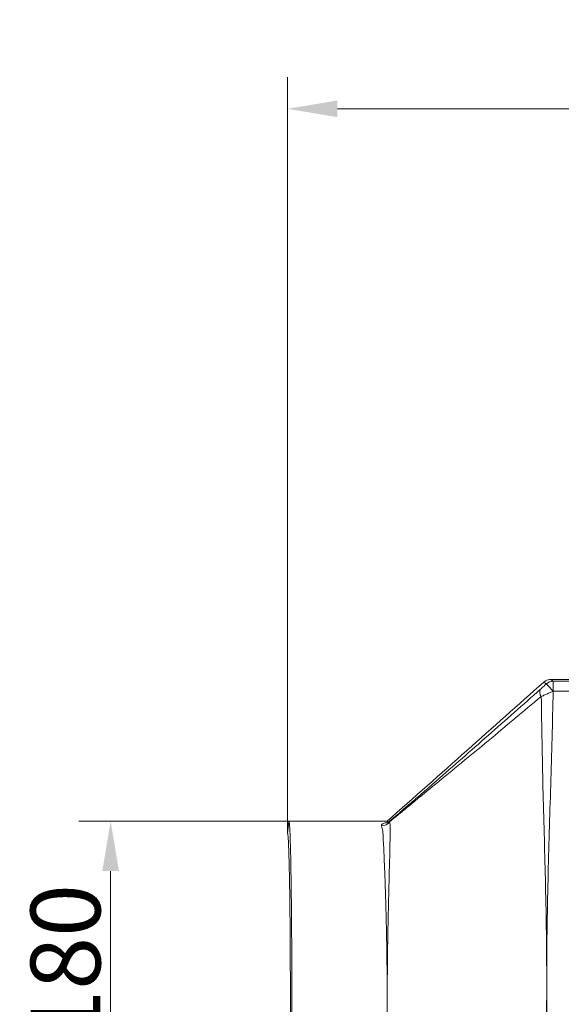
# Model space of a CAD drawing. Extents: x -4550 to -1867, y -3098 to -615.
# Drawn here: x -4550 to -4278, y -2583 to -2090 of the extents above; entities that cross this region are included whole.
import ezdxf

# ---------------------------------------------------------------- set-up
doc = ezdxf.new("R2010")
doc.units = 0
doc.header["$LTSCALE"] = 5
doc.layers.add('Bemaßungen(Brunner)', color=7, linetype='Continuous', lineweight=25)
doc.styles.add('Brunner 2014', font='arial.ttf', dxfattribs={"height": 35})
doc.dimstyles.new('Brunner 2014', dxfattribs={"dimscale": 5, "dimtxt": 35, "dimasz": 5, "dimexe": 3.175, "dimexo": 0, "dimgap": 0.762, "dimtad": 1, "dimdec": 0, "dimrnd": 1e-08, "dimtxsty": 'Brunner 2014', "dimcen": 0.09, "dimdle": 10, "dimclrd": 7, "dimclre": 7, "dimclrt": 7, "dimadec": 1, "dimazin": 2, "dimtfac": 0.666667, "dimtdec": 0, "dimtmove": 0, "dimatfit": 3, "dimldrblk": 'Filled-1', "dimfxl": 1, "dimtolj": 1, "dimlwd": 5, "dimlwe": 5, "dimarcsym": 0})

# ---------------------------------------------------------------- blocks, each defined once
blk = doc.blocks.new('*D127')
at = {"layer": 'Bemaßungen(Brunner)', "color": 7, "linetype": 'Continuous', "lineweight": 5, "transparency": 16777216}
for p, q in [((-4415.82, -2497.34), (-4415.82, -2118.47)), ((-3883.82, -2580.34), (-3883.82, -2118.47)), ((-3908.82, -2134.34), (-4390.82, -2134.34))]:
    blk.add_line(p, q, dxfattribs=at)
at = {"layer": 'Bemaßungen(Brunner)', "color": 7, "lineweight": 5, "transparency": 16777216}
for points in [[(-4390.82, -2130.18), (-4390.82, -2138.51), (-4415.82, -2134.34)], [(-3908.82, -2130.18), (-3908.82, -2138.51), (-3883.82, -2134.34)]]:
    blk.add_solid(points, dxfattribs=at)
at = {"layer": 'Defpoints', "color": 0, "lineweight": 5, "transparency": 16777216}
for p in [(-4415.82, -2134.34), (-4415.82, -2497.34), (-3883.82, -2580.34)]:
    blk.add_point(p, dxfattribs=at)
at = {"layer": 'Bemaßungen(Brunner)', "color": 7, "lineweight": 5, "transparency": 16777216, "insert": (-4144.38, -2112.65), "char_height": 35, "attachment_point": 5, "style": 'Brunner 2014'}
blk.add_mtext('\\A1;532', dxfattribs=at)
blk = doc.blocks.new('Filled-1')
at = {"color": 0}
for p, q in [((0, 0), (-1, 0.167)), ((-1, 0.167), (-1, -0.167)), ((-1, 0), (0, 0)), ((-1, -0.167), (0, 0))]:
    blk.add_line(p, q, dxfattribs=at)
at = {"color": 0, "flags": 128}
blk.add_lwpolyline([(-1, -0.167), (0, 0), (-1, 0.167), (-1, -0.167)], dxfattribs=at)
at = {"color": 0}
blk.add_solid([(-1, -0.167), (0, 0), (-1, 0.167), (-1, -0.167)], dxfattribs=at)
blk = doc.blocks.new('*D128')
at = {"layer": 'Bemaßungen(Brunner)', "color": 7, "linetype": 'Continuous', "lineweight": 5, "transparency": 16777216}
for p, q in [((-4415.08, -2491.34), (-4520.38, -2491.34)), ((-4504.5, -2644.34), (-4504.5, -2516.34)), ((-4415.08, -2669.34), (-4520.38, -2669.34))]:
    blk.add_line(p, q, dxfattribs=at)
at = {"layer": 'Bemaßungen(Brunner)', "color": 7, "lineweight": 5, "transparency": 16777216}
for points in [[(-4508.67, -2516.34), (-4500.33, -2516.34), (-4504.5, -2491.34)], [(-4508.67, -2644.34), (-4500.33, -2644.34), (-4504.5, -2669.34)]]:
    blk.add_solid(points, dxfattribs=at)
at = {"layer": 'Defpoints', "color": 0, "lineweight": 5, "transparency": 16777216}
for p in [(-4504.5, -2491.34), (-4415.08, -2491.34), (-4415.08, -2669.34)]:
    blk.add_point(p, dxfattribs=at)
at = {"layer": 'Bemaßungen(Brunner)', "color": 1, "lineweight": 5, "transparency": 16777216, "insert": (-4527.16, -2580.34), "char_height": 35, "attachment_point": 5, "rotation": 90, "style": 'Brunner 2014'}
blk.add_mtext('\\A1;%%C180', dxfattribs=at)

msp = doc.modelspace()

# ---------------------------------------------------------------- linework, layer by layer
at = {"color": 1, "linetype": 'Continuous', "lineweight": 0}
for p, q in [((-4287.29, -2421.65), (-4287.19, -2421.57)), ((-4283.86, -2420.34), (-4282.58, -2421.22)), ((-4264.8, -2420.34), (-4283.86, -2420.34)), ((-4282.58, -2421.22), (-4282.52, -2421.22)), ((-4282.52, -2426.21), (-4282.52, -2421.22)), ((-4282.52, -2421.22), (-4263.93, -2421.22)), ((-4282.52, -2426.21), (-4282.64, -2426.21)), ((-4263.77, -2426.21), (-4282.52, -2426.21)), ((-4415.08, -2491.34), (-4365.82, -2491.34))]:
    msp.add_line(p, q, dxfattribs=at)
at = {"color": 1, "linetype": 'Continuous', "lineweight": 0, "flags": 128}
for points in [[(-4285.97, -2422.55), (-4286.34, -2422.3), (-4287.29, -2421.65)], [(-4415.08, -2491.34), (-4415.46, -2494.4), (-4415.82, -2497.34)], [(-4365.77, -2572.12), (-4365.8, -2572.12), (-4365.84, -2572.12)]]:
    msp.add_lwpolyline(points, dxfattribs=at)
at = {"color": 1, "linetype": 'Continuous', "lineweight": 0}
for centre, radius, start, end in [((-4282.57, -2426.22), 5, 90.0592, 132.8401), ((-4171.36, -2321.63), 152.71, 221.3642, 223.2224), ((-4176.23, -2425.04), 106.42, 177.9417, 180.6325), ((-4285.96, -2426.72), 3.33, 153.7815, 219.5737), ((-4368.69, -2488.57), 5.13, 271.1115, 323.2878)]:
    msp.add_arc(centre, radius, start, end, dxfattribs=at)
msp.add_ellipse((-4415.82, -2580.34), major_axis=(0, 83), ratio=0.017455, start_param=4.333121, end_param=5.091657, dxfattribs=at)
for points, knots in [([(-4365.82, -2491.34), (-4352.48, -2479.53), (-4326.28, -2456.33), (-4300.12, -2433.07), (-4287.29, -2421.65)], [0, 0, 0, 0, 0.509372, 1, 1, 1, 1]), ([(-4288.95, -2425.25), (-4288.35, -2424.72), (-4287.39, -2423.86), (-4286.36, -2422.91), (-4285.97, -2422.55)], [0, 0, 0, 0, 0.619099, 1, 1, 1, 1]), ([(-4283.97, -2420.34), (-4284.56, -2420.4), (-4285.73, -2420.52), (-4286.71, -2421.22), (-4287.19, -2421.57)], [0, 0, 0, 0, 0.511929, 1, 1, 1, 1]), ([(-4283.97, -2420.34), (-4283.94, -2420.34), (-4283.9, -2420.34), (-4283.87, -2420.34), (-4283.86, -2420.34)], [0, 0, 0, 0, 0.821112, 1, 1, 1, 1]), ([(-4365.12, -2491.73), (-4364.97, -2491.61), (-4363.64, -2490.52), (-4360.8, -2488.15), (-4356.28, -2484.3), (-4351.4, -2480.1), (-4346.31, -2475.67), (-4338.62, -2468.97), (-4328.28, -2459.91), (-4310.84, -2444.58), (-4297.71, -2432.98), (-4288.95, -2425.25)], [0, 0, 0, 0, 0.007877, 0.074092, 0.140611, 0.207676, 0.274977, 0.34185, 0.506395, 0.670971, 1, 1, 1, 1]), ([(-4282.64, -2426.21), (-4283.41, -2426.56), (-4284.82, -2427.2), (-4286.83, -2428.1), (-4287.96, -2428.59), (-4288.53, -2428.84)], [0, 0, 0, 0, 0.372475, 0.680879, 1, 1, 1, 1]), ([(-4282.52, -2426.21), (-4282.94, -2441.93), (-4283.78, -2473.35), (-4285.06, -2513.39), (-4285.56, -2539.44), (-4285.73, -2553.16), (-4285.77, -2558.32), (-4285.79, -2562.62), (-4285.8, -2563.76), (-4285.81, -2565.6), (-4285.82, -2569.68), (-4285.82, -2574.78), (-4285.77, -2591.96), (-4285.38, -2618.88), (-4284.21, -2657.41), (-4282.92, -2695.94), (-4282.29, -2721.63), (-4281.98, -2734.47)], [0, 0, 0, 0, 0.152923, 0.305846, 0.38973, 0.406418, 0.439292, 0.439929, 0.448307, 0.450401, 0.457795, 0.488006, 0.499986, 0.624965, 0.749975, 0.874987, 1, 1, 1, 1]), ([(-4288.53, -2428.84), (-4297.45, -2436.31), (-4310.84, -2447.52), (-4328.58, -2462.1), (-4339.25, -2470.83), (-4347.31, -2477.46), (-4352.87, -2482.05), (-4358.12, -2486.37), (-4362, -2489.55), (-4364, -2491.17), (-4364.58, -2491.64)], [0, 0, 0, 0, 0.3340746, 0.5017412, 0.6693697, 0.7444752, 0.8197484, 0.8947598, 0.9695072, 1, 1, 1, 1]), ([(-4288.73, -2732.03), (-4288.71, -2729.77), (-4288.6, -2715.4), (-4288.24, -2688.93), (-4287.26, -2652.61), (-4286.21, -2616.28), (-4285.87, -2590.93), (-4285.82, -2575.52), (-4285.82, -2571.32), (-4285.83, -2567.48), (-4285.83, -2565.6), (-4285.84, -2563.76), (-4285.86, -2559.24), (-4285.92, -2552.87), (-4286.09, -2539.08), (-4286.59, -2513.46), (-4287.8, -2474.65), (-4288.29, -2444.11), (-4288.53, -2428.84)], [0, 0, 0, 0, 0.0223617, 0.1421639, 0.2619807, 0.3818072, 0.5016605, 0.5127938, 0.5342224, 0.5432142, 0.5507315, 0.552861, 0.561379, 0.5954559, 0.6159148, 0.6978012, 0.8488876, 1, 1, 1, 1]), ([(-4415.08, -2491.34), (-4415.06, -2491.36), (-4415.02, -2491.39), (-4414.97, -2491.6), (-4414.92, -2491.9), (-4414.87, -2492.3), (-4414.82, -2492.85), (-4414.76, -2493.56), (-4414.7, -2494.47), (-4414.64, -2495.58), (-4414.58, -2496.79), (-4414.5, -2498.76), (-4414.4, -2501.77), (-4414.28, -2506.31), (-4414.16, -2511.47), (-4414.06, -2517.38), (-4413.96, -2523.82), (-4413.88, -2530.87), (-4413.8, -2538.34), (-4413.74, -2546.27), (-4413.7, -2554.48), (-4413.66, -2562.97), (-4413.64, -2571.61), (-4413.63, -2580.34), (-4413.64, -2589.08), (-4413.66, -2597.72), (-4413.7, -2606.21), (-4413.74, -2613.87), (-4413.79, -2620.75), (-4413.85, -2626.84), (-4413.91, -2632.65), (-4413.98, -2638.16), (-4414.05, -2642.99), (-4414.13, -2647.24), (-4414.2, -2650.94), (-4414.28, -2654.32), (-4414.36, -2657.39), (-4414.44, -2660.15), (-4414.52, -2662.42), (-4414.6, -2664.26), (-4414.67, -2665.75), (-4414.75, -2667.02), (-4414.83, -2667.96), (-4414.89, -2668.59), (-4414.95, -2669), (-4415.02, -2669.28), (-4415.06, -2669.32), (-4415.08, -2669.34)], [0, 0, 0, 0, 0.014106, 0.025309, 0.035375, 0.047543, 0.058749, 0.070733, 0.085289, 0.099191, 0.112439, 0.125034, 0.157237, 0.187528, 0.219396, 0.250021, 0.281685, 0.312513, 0.344031, 0.375002, 0.406403, 0.437491, 0.468787, 0.499979, 0.531172, 0.562468, 0.593555, 0.624956, 0.649693, 0.67478, 0.699687, 0.724553, 0.749956, 0.770238, 0.791074, 0.812463, 0.832448, 0.853284, 0.874971, 0.891113, 0.908314, 0.926574, 0.944356, 0.957988, 0.971393, 0.983681, 1, 1, 1, 1]), ([(-4365.82, -2491.34), (-4365.73, -2491.38), (-4365.55, -2491.44), (-4365.8, -2491.9), (-4365.92, -2492.13)], [0, 0, 0, 0, 0.497598, 1, 1, 1, 1]), ([(-4365.92, -2492.13), (-4365.91, -2492.17), (-4365.89, -2492.27), (-4365.39, -2491.92), (-4365.12, -2491.73), (-4365.12, -2491.73)], [0, 0, 0, 0, 0.4723303, 0.9961639, 1, 1, 1, 1]), ([(-4365.12, -2491.73), (-4364.99, -2491.7), (-4364.86, -2491.67), (-4364.61, -2491.64), (-4364.58, -2491.64)], [0, 0, 0, 0, 0.893224, 1, 1, 1, 1]), ([(-4364.58, -2491.64), (-4364.43, -2492.49), (-4364.28, -2493.34), (-4364.31, -2494.41), (-4364.31, -2494.41)], [0, 0, 0, 0, 0.999993, 1, 1, 1, 1]), ([(-4368.6, -2493.7), (-4368.63, -2493.53), (-4368.71, -2493.17), (-4368.33, -2492.73), (-4367.55, -2492.38), (-4366.61, -2492.2), (-4366.02, -2492.14), (-4365.92, -2492.13)], [0, 0, 0, 0, 0.255042, 0.509612, 0.753825, 0.962234, 1, 1, 1, 1]), ([(-4365.84, -2572.12), (-4365.86, -2569.45), (-4365.9, -2563.8), (-4366.01, -2555.35), (-4366.17, -2546.93), (-4366.34, -2538.95), (-4366.54, -2531.45), (-4366.77, -2523.93), (-4367.03, -2516.59), (-4367.32, -2509.95), (-4367.57, -2504.42), (-4367.84, -2499.96), (-4367.98, -2496.22), (-4368.39, -2494.56), (-4368.6, -2493.7)], [0, 0, 0, 0, 0.07256, 0.153593, 0.234626, 0.312819, 0.3912, 0.469393, 0.563927, 0.658461, 0.74245, 0.826671, 0.910659, 1, 1, 1, 1]), ([(-4364.31, -2494.41), (-4364.31, -2494.41), (-4364.31, -2494.57), (-4364.32, -2495.85), (-4364.35, -2498.64), (-4364.44, -2503.43), (-4364.56, -2509.25), (-4364.74, -2516.15), (-4364.94, -2523.83), (-4365.14, -2531.86), (-4365.33, -2540.05), (-4365.49, -2548.07), (-4365.61, -2555.74), (-4365.66, -2560.94), (-4365.73, -2566.39), (-4365.75, -2569.45), (-4365.77, -2572.12)], [0, 0, 0, 0, 0.0000006, 0.0130074, 0.104752, 0.1967548, 0.288512, 0.3910875, 0.493667, 0.5845348, 0.6756293, 0.7664873, 0.8384999, 0.9105112, 0.9218708, 1, 1, 1, 1]), ([(-4414.47, -2549.61), (-4414.49, -2547.09), (-4414.53, -2542.03), (-4414.61, -2534.9), (-4414.68, -2528.78), (-4414.76, -2523.58), (-4414.84, -2519.25), (-4414.92, -2515.22), (-4415, -2511.84), (-4415.08, -2508.97), (-4415.15, -2506.59), (-4415.23, -2504.46), (-4415.31, -2502.58), (-4415.38, -2501.15), (-4415.45, -2500.06), (-4415.51, -2499.25), (-4415.57, -2498.56), (-4415.63, -2498.02), (-4415.69, -2497.65), (-4415.75, -2497.39), (-4415.8, -2497.36), (-4415.82, -2497.34)], [0, 0, 0, 0, 0.08346, 0.166872, 0.250654, 0.312452, 0.375708, 0.437113, 0.500475, 0.548973, 0.599202, 0.64873, 0.698157, 0.750115, 0.78286, 0.817821, 0.855, 0.890918, 0.927265, 0.959486, 1, 1, 1, 1]), ([(-4414.47, -2611.07), (-4414.45, -2607.78), (-4414.41, -2601.18), (-4414.38, -2590.83), (-4414.37, -2580.34), (-4414.38, -2569.86), (-4414.41, -2559.5), (-4414.45, -2552.91), (-4414.47, -2549.61)], [0, 0, 0, 0, 0.166664, 0.333334, 0.5, 0.666658, 0.833328, 1, 1, 1, 1]), ([(-4365.84, -2572.12), (-4365.84, -2573.82), (-4365.84, -2577.2), (-4365.83, -2581.87), (-4365.83, -2585.93), (-4365.84, -2589.28), (-4365.84, -2592.61), (-4365.84, -2596.41), (-4365.84, -2599.21), (-4365.84, -2600.75)], [0, 0, 0, 0, 0.177945, 0.352172, 0.486131, 0.600422, 0.702034, 0.835227, 1, 1, 1, 1])]:
    msp.add_open_spline(points, degree=3, knots=knots, dxfattribs=at)

# ---------------------------------------------------------------- dimensions: what is measured, and where the dimension line sits
at = {"layer": 'Bemaßungen(Brunner)', "color": 1, "lineweight": 5}
dim = msp.add_linear_dim(base=(-4415.82, -2134.34), p1=(-3883.82, -2580.34), p2=(-4415.82, -2497.34), dimstyle='Brunner 2014', dxfattribs=at)
dim.commit()
dim.dimension.update_dxf_attribs({"geometry": '*D127', "text_midpoint": (-4144.38, -2134.34), "dimtype": 160})
dim = msp.add_linear_dim(base=(-4504.5, -2491.34), p1=(-4415.08, -2669.34), p2=(-4415.08, -2491.34), angle=90, text='%%C180', dimstyle='Brunner 2014', override={"dimclrt": 1}, dxfattribs=at)
dim.commit()
dim.dimension.update_dxf_attribs({"geometry": '*D128', "text_midpoint": (-4527.16, -2580.34)})

doc.saveas('drawing.dxf')
